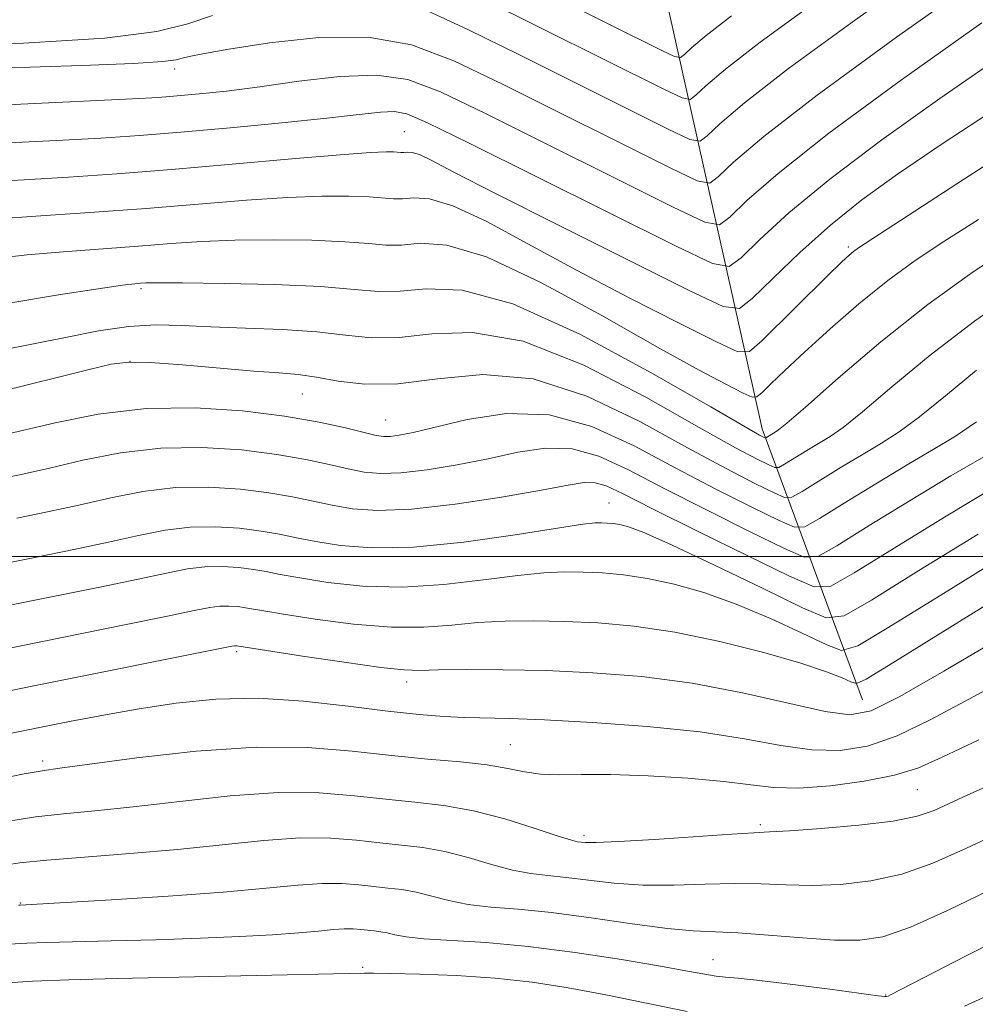
# Model space of a CAD drawing. Extents: x 2057300 to 2060200, y 324800 to 327700.
# Drawn here: x 2057672 to 2057792, y 326944 to 327067 of the extents above; entities that cross this region are included whole.
import ezdxf

# ---------------------------------------------------------------- set-up
doc = ezdxf.new("R2010")
doc.units = 0
doc.header["$MEASUREMENT"] = 0
doc.linetypes.add('DGN Style 3', pattern=[71.67371, 51.195507, -20.478203])
for name, color, linetype, lineweight in [('32000', 7, 'Continuous', 0), ('DTM OBSCURED BREAKLINE', 7, 'Continuous', 0), ('DTM OBSCURED SPOT', 7, 'Continuous', 0), ('INDEX CONTOUR DASHED', 41, 'DGN Style 3', 13), ('INTERMEDIATE CONTOUR DASHED', 44, 'DGN Style 3', 0)]:
    doc.layers.add(name, color=color, linetype=linetype, lineweight=lineweight)

msp = doc.modelspace()

# ---------------------------------------------------------------- linework, layer by layer
at = {"layer": '32000', "flags": 128}
msp.add_lwpolyline([(2060000, 327000), (2057500, 327000)], dxfattribs=at)
at = {"layer": 'DTM OBSCURED BREAKLINE'}
msp.add_polyline3d([(2057777.56, 326982.12, 1048.96), (2057765.02, 327015.95, 1031.4), (2057751.5, 327076.55, 1008.54), (2057761.23, 327133.49, 989.86), (2057770.17, 327163.09, 974.45)], dxfattribs=at)
at = {"layer": 'DTM OBSCURED SPOT'}
for p in [(2057691.63, 327060.89, 1020.5), (2057720.34, 327053.05, 1025.1), (2057775.79, 327038.64, 1027.7), (2057687.44, 327033.43, 1032.3), (2057686.06, 327024.37, 1036.1), (2057707.6, 327020.31, 1036.9), (2057718, 327017.06, 1037.1), (2057745.88, 327006.67, 1043.2), (2057699.39, 326988.12, 1050.3), (2057720.64, 326984.36, 1050.5), (2057733.59, 326976.52, 1053.1), (2057675.16, 326974.48, 1053.6), (2057784.4, 326970.9, 1054.9), (2057764.81, 326966.55, 1055.7), (2057742.77, 326965.22, 1055.6), (2057672.43, 326956.74, 1059.9), (2057758.89, 326949.68, 1061.2), (2057715.15, 326948.7, 1063.7), (2057780.44, 326945.27, 1061.9)]:
    msp.add_point(p, dxfattribs=at)
at = {"layer": 'INDEX CONTOUR DASHED'}
for points in [[(2057792.83, 327072.676, 1020), (2057781.819, 327064.841, 1020), (2057771.89, 327057.609, 1020), (2057765.229, 327052.461, 1020), (2057761.461, 327049.258, 1020), (2057759.57, 327047.455, 1020), (2057758.486, 327046.638, 1020), (2057756.926, 327046.915, 1020), (2057753.554, 327048.523, 1020), (2057732.58, 327058.968, 1020), (2057726.5, 327061.903, 1020), (2057721.232, 327063.886, 1020), (2057715.826, 327064.846, 1020), (2057709.671, 327064.804, 1020), (2057703.506, 327064.143, 1020), (2057698.413, 327063.343, 1020), (2057695.182, 327062.783, 1020), (2057693.455, 327062.446, 1020), (2057692.582, 327062.22, 1020), (2057691.839, 327062.01, 1020), (2057690.181, 327061.792, 1020), (2057686.48, 327061.563, 1020), (2057680.055, 327061.319, 1020), (2057663.741, 327060.81, 1020)], [(2057792.054, 327042.094, 1030), (2057787.714, 327039.323, 1030), (2057784.126, 327036.949, 1030), (2057780.725, 327034.469, 1030), (2057777.105, 327031.533, 1030), (2057773.501, 327028.413, 1030), (2057770.311, 327025.531, 1030), (2057767.851, 327023.236, 1030), (2057766.114, 327021.564, 1030), (2057765.009, 327020.474, 1030), (2057764.378, 327019.93, 1030), (2057763.773, 327019.915, 1030), (2057762.675, 327020.417, 1030), (2057760.593, 327021.469, 1030), (2057757.143, 327023.292, 1030), (2057751.968, 327026.156, 1030), (2057745.01, 327030.094, 1030), (2057737.404, 327034.223, 1030), (2057730.582, 327037.421, 1030), (2057725.639, 327038.889, 1030), (2057722.306, 327039.114, 1030), (2057719.974, 327038.894, 1030), (2057718.036, 327038.876, 1030), (2057715.886, 327039.065, 1030), (2057712.922, 327039.311, 1030), (2057708.765, 327039.486, 1030), (2057703.937, 327039.554, 1030), (2057699.184, 327039.504, 1030), (2057695.043, 327039.334, 1030), (2057691.206, 327039.073, 1030), (2057687.151, 327038.756, 1030), (2057677.711, 327038.053, 1030), (2057673.207, 327037.663, 1030), (2057669.432, 327037.243, 1030)], [(2057796.205, 327014.485, 1040), (2057788.604, 327010.071, 1040), (2057783.509, 327007.006, 1040), (2057778.398, 327003.869, 1040), (2057774.339, 327001.354, 1040), (2057771.979, 327000.026, 1040), (2057770.287, 326999.939, 1040), (2057767.813, 327001.016, 1040), (2057763.536, 327003.109, 1040), (2057758.156, 327005.775, 1040), (2057752.801, 327008.5, 1040), (2057748.346, 327010.825, 1040), (2057744.644, 327012.534, 1040), (2057741.297, 327013.464, 1040), (2057737.959, 327013.541, 1040), (2057734.495, 327013.016, 1040), (2057730.826, 327012.222, 1040), (2057726.949, 327011.456, 1040), (2057723.179, 327010.84, 1040), (2057719.909, 327010.459, 1040), (2057717.392, 327010.373, 1040), (2057715.339, 327010.551, 1040), (2057713.32, 327010.942, 1040), (2057710.951, 327011.49, 1040), (2057708.031, 327012.121, 1040), (2057704.407, 327012.761, 1040), (2057699.998, 327013.318, 1040), (2057695.059, 327013.634, 1040), (2057689.921, 327013.54, 1040), (2057684.894, 327012.936, 1040), (2057680.193, 327012.018, 1040), (2057676.012, 327011.056, 1040), (2057672.485, 327010.265, 1040), (2057669.517, 327009.639, 1040)], [(2057794.31, 326989.581, 1050), (2057787.732, 326985.704, 1050), (2057782.24, 326982.534, 1050), (2057778.634, 326980.749, 1050), (2057775.974, 326980.226, 1050), (2057772.884, 326980.645, 1050), (2057762.583, 326982.972, 1050), (2057756.29, 326984.176, 1050), (2057749.987, 326985.011, 1050), (2057743.87, 326985.505, 1050), (2057738.05, 326985.763, 1050), (2057732.678, 326985.876, 1050), (2057728.069, 326985.893, 1050), (2057724.576, 326985.849, 1050), (2057722.297, 326985.795, 1050), (2057720.299, 326985.854, 1050), (2057717.391, 326986.164, 1050), (2057712.825, 326986.8, 1050), (2057707.618, 326987.579, 1050), (2057699.408, 326988.854, 1050), (2057699.264, 326988.863, 1050), (2057699.114, 326988.86, 1050), (2057698.81, 326988.811, 1050), (2057674.04, 326983.849, 1050), (2057652.981, 326979.565, 1050)], [(2057800.166, 326961.644, 1060), (2057788.157, 326955.795, 1060), (2057783.546, 326953.717, 1060), (2057780.103, 326952.535, 1060), (2057777.206, 326952.091, 1060), (2057774.05, 326952.125, 1060), (2057770.086, 326952.402, 1060), (2057765.808, 326952.755, 1060), (2057761.969, 326953.041, 1060), (2057756.421, 326953.281, 1060), (2057753.199, 326953.57, 1060), (2057748.771, 326954.161, 1060), (2057743.669, 326954.899, 1060), (2057738.711, 326955.554, 1060), (2057734.549, 326955.969, 1060), (2057731.151, 326956.248, 1060), (2057728.32, 326956.569, 1060), (2057725.879, 326957.052, 1060), (2057721.8, 326958.097, 1060), (2057720.011, 326958.417, 1060), (2057718.28, 326958.619, 1060), (2057716.523, 326958.796, 1060), (2057714.649, 326959.007, 1060), (2057712.538, 326959.177, 1060), (2057710.064, 326959.196, 1060), (2057707.045, 326958.988, 1060), (2057703.084, 326958.602, 1060), (2057697.726, 326958.115, 1060), (2057690.857, 326957.607, 1060), (2057683.718, 326957.146, 1060), (2057672.36, 326956.495, 1060), (2057672.15, 326956.469, 1060)]]:
    msp.add_polyline3d(points, dxfattribs=at)
at = {"layer": 'INTERMEDIATE CONTOUR DASHED'}
for points in [[(2057785.858, 327073.562, 1018), (2057776.557, 327066.911, 1018), (2057768.332, 327060.914, 1018), (2057762.833, 327056.665, 1018), (2057759.722, 327054.021, 1018), (2057758.161, 327052.532, 1018), (2057757.266, 327051.858, 1018), (2057755.979, 327052.087, 1018), (2057753.196, 327053.415, 1018), (2057734.704, 327062.622, 1018), (2057728.272, 327065.794, 1018), (2057722.673, 327068.38, 1018)], [(2057771.296, 327068.98, 1016), (2057764.773, 327064.22, 1016), (2057760.437, 327060.869, 1016), (2057757.984, 327058.784, 1016), (2057756.753, 327057.61, 1016), (2057756.047, 327057.079, 1016), (2057755.032, 327057.259, 1016), (2057752.837, 327058.306, 1016), (2057726.735, 327071.306, 1016)], [(2057761.215, 327067.526, 1014), (2057758.041, 327065.073, 1014), (2057756.246, 327063.547, 1014), (2057755.345, 327062.688, 1014), (2057754.828, 327062.299, 1014), (2057754.085, 327062.431, 1014), (2057752.479, 327063.197, 1014), (2057737.119, 327070.846, 1014)], [(2057696.393, 327067.54, 1018), (2057693.307, 327066.506, 1018), (2057689.427, 327065.537, 1018), (2057682.921, 327064.708, 1018), (2057672.764, 327064.085, 1018), (2057661.17, 327063.673, 1018)], [(2057792.461, 327066.649, 1022), (2057782.435, 327059.514, 1022), (2057773.369, 327052.844, 1022), (2057767.009, 327047.824, 1022), (2057763.123, 327044.44, 1022), (2057760.978, 327042.377, 1022), (2057759.705, 327041.418, 1022), (2057757.873, 327041.743, 1022), (2057753.914, 327043.632, 1022), (2057730.457, 327055.315, 1022), (2057724.852, 327058.032, 1022), (2057720.781, 327059.554, 1022), (2057716.92, 327060.109, 1022), (2057712.276, 327059.94, 1022), (2057707.176, 327059.35, 1022), (2057702.276, 327058.659, 1022), (2057698.106, 327058.122, 1022), (2057694.701, 327057.754, 1022), (2057691.968, 327057.504, 1022), (2057689.593, 327057.32, 1022), (2057686.382, 327057.135, 1022), (2057672.434, 327056.48, 1022), (2057662.771, 327055.919, 1022)], [(2057794.362, 327062.142, 1024), (2057787.2, 327057.194, 1024), (2057779.956, 327052.017, 1024), (2057773.46, 327047.107, 1024), (2057768.378, 327042.9, 1024), (2057764.733, 327039.587, 1024), (2057762.386, 327037.299, 1024), (2057760.924, 327036.198, 1024), (2057758.821, 327036.571, 1024), (2057754.271, 327038.741, 1024), (2057728.334, 327051.659, 1024), (2057723.246, 327054.168, 1024), (2057720.66, 327055.277, 1024), (2057719.126, 327055.555, 1024), (2057717.358, 327055.484, 1024), (2057714.702, 327055.194, 1024), (2057710.668, 327054.731, 1024), (2057705.022, 327054.15, 1024), (2057698.581, 327053.537, 1024), (2057692.418, 327052.989, 1024), (2057687.258, 327052.576, 1024), (2057682.425, 327052.256, 1024), (2057676.891, 327051.96, 1024), (2057670.041, 327051.62, 1024)], [(2057794.497, 327056.129, 1026), (2057787.521, 327051.523, 1026), (2057781.936, 327047.74, 1026), (2057777.477, 327044.52, 1026), (2057773.552, 327041.37, 1026), (2057769.747, 327037.975, 1026), (2057766.343, 327034.734, 1026), (2057763.794, 327032.22, 1026), (2057762.193, 327030.953, 1026), (2057760.166, 327031.201, 1026), (2057755.976, 327033.179, 1026), (2057748.577, 327036.867, 1026), (2057739.688, 327041.314, 1026), (2057731.721, 327045.335, 1026), (2057726.522, 327048.011, 1026), (2057723.68, 327049.489, 1026), (2057722.221, 327050.179, 1026), (2057721.313, 327050.449, 1026), (2057720.701, 327050.49, 1026), (2057720.273, 327050.45, 1026), (2057719.917, 327050.447, 1026), (2057718.978, 327050.527, 1026), (2057718.061, 327050.544, 1026), (2057716.104, 327050.456, 1026), (2057712.326, 327050.172, 1026), (2057706.279, 327049.644, 1026), (2057698.848, 327048.979, 1026), (2057691.246, 327048.321, 1026), (2057684.442, 327047.787, 1026), (2057678.407, 327047.373, 1026), (2057672.864, 327047.045, 1026), (2057667.654, 327046.766, 1026)], [(2057798.956, 327052.717, 1028), (2057790.282, 327047.139, 1028), (2057777.068, 327038.544, 1028), (2057776.434, 327038.096, 1028), (2057775.892, 327037.644, 1028), (2057774.935, 327036.753, 1028), (2057773.197, 327035.063, 1028), (2057764.993, 327026.936, 1028), (2057763.461, 327025.616, 1028), (2057761.991, 327025.58, 1028), (2057759.325, 327026.798, 1028), (2057754.585, 327029.168, 1028), (2057748.416, 327032.303, 1028), (2057741.845, 327035.744, 1028), (2057735.766, 327039.053, 1028), (2057730.542, 327041.856, 1028), (2057726.402, 327043.8, 1028), (2057723.476, 327044.671, 1028), (2057721.503, 327044.802, 1028), (2057720.123, 327044.672, 1028), (2057718.976, 327044.661, 1028), (2057715.95, 327044.919, 1028), (2057713.413, 327045.015, 1028), (2057710.02, 327045.006, 1028), (2057705.755, 327044.838, 1028), (2057700.621, 327044.487, 1028), (2057688.093, 327043.466, 1028), (2057681.039, 327042.942, 1028), (2057674.316, 327042.482, 1028), (2057668.837, 327042.13, 1028)], [(2057796.584, 327038.946, 1032), (2057791.39, 327035.537, 1032), (2057785.71, 327031.458, 1032), (2057779.866, 327026.799, 1032), (2057774.522, 327022.256, 1032), (2057770.43, 327018.673, 1032), (2057768.097, 327016.65, 1032), (2057767.073, 327015.812, 1032), (2057766.665, 327015.54, 1032), (2057765.506, 327014.839, 1032), (2057765.388, 327014.833, 1032), (2057765.215, 327014.909, 1032), (2057764.711, 327015.174, 1032), (2057762.898, 327016.203, 1032), (2057758.619, 327018.68, 1032), (2057751.256, 327022.917, 1032), (2057742.329, 327027.726, 1032), (2057733.891, 327031.552, 1032), (2057727.544, 327033.262, 1032), (2057723.076, 327033.443, 1032), (2057719.824, 327033.116, 1032), (2057717.095, 327033.09, 1032), (2057714.068, 327033.356, 1032), (2057709.894, 327033.704, 1032), (2057704.117, 327033.957, 1032), (2057697.853, 327034.103, 1032), (2057692.613, 327034.171, 1032), (2057689.51, 327034.185, 1032), (2057688.066, 327034.164, 1032), (2057687.402, 327034.125, 1032), (2057686.672, 327034.06, 1032), (2057685.138, 327033.872, 1032), (2057682.097, 327033.438, 1032), (2057677.125, 327032.675, 1032), (2057670.934, 327031.654, 1032)], [(2057797.404, 327033.496, 1034), (2057791.529, 327029.407, 1034), (2057786.007, 327025.136, 1034), (2057781.243, 327021.177, 1034), (2057777.559, 327018.052, 1034), (2057775.124, 327016.109, 1034), (2057773.513, 327014.992, 1034), (2057770.61, 327013.246, 1034), (2057767.837, 327011.537, 1034), (2057767.124, 327011.136, 1034), (2057766.612, 327011.109, 1034), (2057765.864, 327011.435, 1034), (2057764.417, 327012.158, 1034), (2057761.712, 327013.596, 1034), (2057757.164, 327016.134, 1034), (2057750.507, 327019.887, 1034), (2057742.737, 327023.882, 1034), (2057735.167, 327026.873, 1034), (2057728.845, 327027.986, 1034), (2057723.77, 327027.819, 1034), (2057719.675, 327027.338, 1034), (2057716.248, 327027.303, 1034), (2057713.002, 327027.639, 1034), (2057709.403, 327028.061, 1034), (2057705.106, 327028.347, 1034), (2057700.505, 327028.524, 1034), (2057696.186, 327028.676, 1034), (2057692.552, 327028.851, 1034), (2057689.297, 327028.923, 1034), (2057685.936, 327028.73, 1034), (2057682.119, 327028.166, 1034), (2057678.035, 327027.371, 1034), (2057674.007, 327026.545, 1034), (2057666.113, 327025.038, 1034)], [(2057685.896, 327024.275, 1036), (2057683.728, 327024.008, 1036), (2057680.964, 327023.366, 1036), (2057668.235, 327020.203, 1036)], [(2057791.801, 327023.26, 1036), (2057787.921, 327020.071, 1036), (2057784.688, 327017.432, 1036), (2057782.151, 327015.568, 1036), (2057779.953, 327014.172, 1036), (2057777.635, 327012.806, 1036), (2057774.909, 327011.165, 1036), (2057770.005, 327008.143, 1036), (2057768.742, 327007.433, 1036), (2057767.837, 327007.386, 1036), (2057766.514, 327007.962, 1036), (2057764.124, 327009.141, 1036), (2057760.527, 327010.989, 1036), (2057755.71, 327013.589, 1036), (2057749.758, 327016.86, 1036), (2057743.145, 327020.037, 1036), (2057736.442, 327022.195, 1036), (2057730.148, 327022.711, 1036), (2057724.465, 327022.194, 1036), (2057719.525, 327021.56, 1036), (2057715.418, 327021.516, 1036), (2057712.068, 327021.918, 1036), (2057709.359, 327022.411, 1036), (2057707.088, 327022.723, 1036), (2057704.699, 327022.921, 1036), (2057701.548, 327023.154, 1036), (2057692.613, 327023.927, 1036), (2057688.6, 327024.222, 1036), (2057685.896, 327024.275, 1036)], [(2057791.817, 327016.812, 1038), (2057789.178, 327015.027, 1038), (2057786.393, 327013.352, 1038), (2057783.119, 327011.439, 1038), (2057779.209, 327009.086, 1038), (2057775.287, 327006.679, 1038), (2057772.173, 327004.749, 1038), (2057770.361, 327003.73, 1038), (2057769.062, 327003.663, 1038), (2057767.164, 327004.489, 1038), (2057763.83, 327006.125, 1038), (2057759.341, 327008.382, 1038), (2057754.256, 327011.045, 1038), (2057749.036, 327013.838, 1038), (2057743.765, 327016.25, 1038), (2057738.433, 327017.711, 1038), (2057733.111, 327017.852, 1038), (2057728.203, 327017.12, 1038), (2057721.434, 327015.499, 1038), (2057719.689, 327015.152, 1038), (2057718.592, 327015.011, 1038), (2057717.767, 327014.996, 1038), (2057716.816, 327015.134, 1038), (2057715.338, 327015.48, 1038), (2057712.993, 327016.059, 1038), (2057709.685, 327016.787, 1038), (2057705.38, 327017.546, 1038), (2057700.116, 327018.21, 1038), (2057694.218, 327018.588, 1038), (2057688.083, 327018.476, 1038), (2057682.111, 327017.761, 1038), (2057676.718, 327016.709, 1038), (2057669.208, 327014.953, 1038)], [(2057794.089, 327008.704, 1042), (2057787.808, 327004.926, 1042), (2057781.509, 327001.059, 1042), (2057776.506, 326997.96, 1042), (2057773.597, 326996.324, 1042), (2057771.512, 326996.216, 1042), (2057768.462, 326997.543, 1042), (2057763.243, 327000.092, 1042), (2057756.97, 327003.168, 1042), (2057751.347, 327005.955, 1042), (2057747.655, 327007.813, 1042), (2057745.523, 327008.817, 1042), (2057744.161, 327009.218, 1042), (2057742.807, 327009.23, 1042), (2057740.787, 327008.911, 1042), (2057737.456, 327008.284, 1042), (2057732.464, 327007.412, 1042), (2057726.669, 327006.529, 1042), (2057721.225, 327005.907, 1042), (2057717.018, 327005.75, 1042), (2057713.862, 327005.967, 1042), (2057711.301, 327006.404, 1042), (2057706.379, 327007.457, 1042), (2057703.432, 327007.978, 1042), (2057699.88, 327008.425, 1042), (2057695.9, 327008.68, 1042), (2057691.76, 327008.604, 1042), (2057687.677, 327008.111, 1042), (2057683.668, 327007.327, 1042), (2057679.7, 327006.433, 1042), (2057675.763, 327005.576, 1042), (2057671.947, 327004.787, 1042)], [(2057792, 327002.788, 1044), (2057784.608, 326998.243, 1044), (2057778.674, 326994.566, 1044), (2057775.251, 326992.603, 1044), (2057773.018, 326992.355, 1044), (2057770.062, 326993.605, 1044), (2057765.06, 326996.043, 1044), (2057759.061, 326998.94, 1044), (2057753.705, 327001.47, 1044), (2057750.238, 327003.006, 1044), (2057748.33, 327003.72, 1044), (2057747.255, 327003.984, 1044), (2057746.408, 327004.11, 1044), (2057745.649, 327004.179, 1044), (2057744.959, 327004.21, 1044), (2057744.182, 327004.199, 1044), (2057742.622, 327004.03, 1044), (2057739.45, 327003.559, 1044), (2057734.188, 327002.729, 1044), (2057727.767, 327001.814, 1044), (2057721.471, 327001.174, 1044), (2057716.327, 327001.072, 1044), (2057712.346, 327001.378, 1044), (2057709.283, 327001.868, 1044), (2057706.868, 327002.351, 1044), (2057704.726, 327002.794, 1044), (2057702.458, 327003.192, 1044), (2057699.762, 327003.532, 1044), (2057696.741, 327003.726, 1044), (2057693.598, 327003.668, 1044), (2057690.46, 327003.286, 1044), (2057687.144, 327002.637, 1044), (2057683.388, 327001.809, 1044), (2057679.04, 327000.887, 1044), (2057674.378, 326999.935, 1044), (2057665.564, 326998.156, 1044)], [(2057795.869, 327000.479, 1046), (2057787.664, 326995.405, 1046), (2057780.841, 326991.171, 1046)], [(2057780.841, 326991.171, 1046), (2057776.957, 326988.857, 1046), (2057774.946, 326988.288, 1046), (2057773.085, 326988.976, 1046), (2057770.043, 326990.444, 1046), (2057766.063, 326992.278, 1046), (2057761.781, 326994.075, 1046), (2057757.73, 326995.507, 1046), (2057754.029, 326996.553, 1046), (2057750.694, 326997.269, 1046), (2057747.728, 326997.71, 1046), (2057745.072, 326997.95, 1046), (2057742.656, 326998.062, 1046), (2057740.347, 326998.092, 1046), (2057737.771, 326997.984, 1046), (2057734.492, 326997.656, 1046), (2057730.225, 326997.084, 1046), (2057725.278, 326996.494, 1046), (2057720.111, 326996.171, 1046), (2057715.159, 326996.313, 1046), (2057710.77, 326996.778, 1046), (2057707.265, 326997.33, 1046), (2057704.827, 326997.782, 1046), (2057703.074, 326998.128, 1046), (2057701.484, 326998.407, 1046), (2057699.644, 326998.639, 1046), (2057697.582, 326998.772, 1046), (2057695.436, 326998.732, 1046), (2057693.244, 326998.461, 1046), (2057690.619, 326997.946, 1046), (2057687.076, 326997.185, 1046), (2057682.317, 326996.199, 1046), (2057666.058, 326992.917, 1046)], [(2057798.097, 326997.128, 1048), (2057780.786, 326986.397, 1048), (2057778.005, 326984.703, 1048), (2057776.792, 326984.171, 1048), (2057776.109, 326984.343, 1048)], [(2057776.109, 326984.343, 1048), (2057775.027, 326984.845, 1048), (2057773.065, 326985.617, 1048), (2057769.858, 326986.68, 1048), (2057765.222, 326988.008, 1048), (2057759.728, 326989.387, 1048), (2057754.133, 326990.553, 1048), (2057749.047, 326991.311, 1048), (2057744.495, 326991.721, 1048), (2057740.353, 326991.912, 1048), (2057736.512, 326991.984, 1048), (2057732.92, 326991.939, 1048), (2057729.534, 326991.752, 1048), (2057726.261, 326991.44, 1048), (2057722.788, 326991.173, 1048), (2057718.751, 326991.168, 1048), (2057713.992, 326991.557, 1048), (2057709.194, 326992.178, 1048), (2057705.246, 326992.793, 1048), (2057702.785, 326993.213, 1048), (2057700.51, 326993.622, 1048), (2057699.526, 326993.747, 1048), (2057698.423, 326993.817, 1048), (2057697.276, 326993.796, 1048), (2057696.027, 326993.636, 1048), (2057694.094, 326993.255, 1048), (2057690.764, 326992.562, 1048), (2057685.595, 326991.51, 1048), (2057666.552, 326987.677, 1048)], [(2057796.41, 326985.2, 1052), (2057790.913, 326982.261, 1052), (2057786.094, 326979.65, 1052), (2057781.892, 326977.615, 1052), (2057778.202, 326976.346, 1052), (2057774.758, 326975.797, 1052), (2057771.251, 326975.865, 1052), (2057767.371, 326976.423, 1052), (2057762.812, 326977.252, 1052), (2057757.265, 326978.112, 1052), (2057750.655, 326978.805, 1052), (2057743.827, 326979.304, 1052), (2057737.857, 326979.624, 1052), (2057733.526, 326979.789, 1052), (2057727.903, 326979.921, 1052), (2057725.286, 326980.033, 1052), (2057722.187, 326980.269, 1052), (2057718.261, 326980.698, 1052), (2057713.313, 326981.33, 1052), (2057707.738, 326981.956, 1052), (2057702.08, 326982.313, 1052), (2057696.778, 326982.202, 1052), (2057691.846, 326981.713, 1052), (2057687.196, 326981.007, 1052), (2057682.755, 326980.221, 1052), (2057678.526, 326979.413, 1052), (2057667.34, 326977.159, 1052)], [(2057792.079, 326977.116, 1054), (2057787.515, 326974.942, 1054), (2057784.456, 326973.596, 1054), (2057781.544, 326972.697, 1054), (2057777.771, 326971.944, 1054), (2057773.543, 326971.369, 1054), (2057769.617, 326971.086, 1054), (2057766.493, 326971.164, 1054), (2057763.63, 326971.496, 1054), (2057760.227, 326971.929, 1054), (2057755.758, 326972.327, 1054), (2057750.779, 326972.629, 1054), (2057746.12, 326972.789, 1054), (2057742.423, 326972.795, 1054), (2057739.589, 326972.762, 1054), (2057737.333, 326972.839, 1054), (2057735.352, 326973.129, 1054), (2057733.271, 326973.556, 1054), (2057730.696, 326973.998, 1054), (2057727.335, 326974.369, 1054), (2057723.287, 326974.728, 1054), (2057718.751, 326975.169, 1054), (2057713.837, 326975.722, 1054), (2057708.303, 326976.167, 1054), (2057701.816, 326976.218, 1054), (2057694.328, 326975.698, 1054), (2057686.918, 326974.861, 1054), (2057677.326, 326973.587, 1054), (2057675.099, 326973.266, 1054), (2057672.865, 326972.862, 1054), (2057665.413, 326971.358, 1054)], [(2057804.513, 326976.418, 1056), (2057790.719, 326970.236, 1056), (2057786.499, 326968.305, 1056), (2057784.395, 326967.59, 1056), (2057781.391, 326966.984, 1056), (2057777.106, 326966.465, 1056), (2057772.394, 326966.047, 1056), (2057768.422, 326965.764, 1056), (2057765.932, 326965.619, 1056), (2057763.99, 326965.522, 1056), (2057761.239, 326965.357, 1056), (2057751.59, 326964.695, 1056), (2057747.074, 326964.409, 1056), (2057744.31, 326964.288, 1056), (2057742.976, 326964.291, 1056), (2057742.401, 326964.341, 1056), (2057741.947, 326964.406, 1056), (2057741.106, 326964.617, 1056), (2057739.407, 326965.152, 1056), (2057736.543, 326966.103, 1056), (2057732.89, 326967.242, 1056), (2057728.99, 326968.257, 1056), (2057725.267, 326968.921, 1056), (2057721.664, 326969.342, 1056), (2057718.008, 326969.712, 1056), (2057714.108, 326970.151, 1056), (2057709.714, 326970.503, 1056), (2057704.565, 326970.544, 1056), (2057698.564, 326970.128, 1056), (2057692.287, 326969.44, 1056), (2057686.477, 326968.748, 1056), (2057681.692, 326968.252, 1056), (2057677.749, 326967.879, 1056), (2057674.281, 326967.491, 1056), (2057670.925, 326966.973, 1056)], [(2057795.648, 326966.014, 1058), (2057790.557, 326963.605, 1058), (2057786.327, 326961.715, 1058), (2057782.469, 326960.35, 1058), (2057778.604, 326959.5, 1058), (2057774.8, 326959.069, 1058), (2057771.236, 326958.945, 1058), (2057768.009, 326959.01, 1058), (2057764.899, 326959.139, 1058), (2057761.604, 326959.199, 1058), (2057757.916, 326959.112, 1058), (2057754.006, 326958.988, 1058), (2057750.136, 326958.989, 1058), (2057746.54, 326959.225, 1058), (2057743.323, 326959.595, 1058), (2057740.557, 326959.948, 1058), (2057738.248, 326960.187, 1058), (2057736.129, 326960.433, 1058), (2057733.862, 326960.86, 1058), (2057731.211, 326961.577, 1058), (2057728.31, 326962.425, 1058), (2057725.395, 326963.177, 1058), (2057722.639, 326963.669, 1058), (2057719.971, 326963.98, 1058), (2057717.266, 326964.254, 1058), (2057714.378, 326964.579, 1058), (2057711.126, 326964.84, 1058), (2057707.314, 326964.87, 1058), (2057702.801, 326964.558, 1058), (2057692.004, 326963.426, 1058), (2057686.058, 326962.916, 1058), (2057680.399, 326962.492, 1058), (2057675.697, 326962.119, 1058), (2057672.301, 326961.752, 1058), (2057669.263, 326961.286, 1058)], [(2057797.124, 326953.544, 1062), (2057790.487, 326950.146, 1062), (2057781.055, 326945.279, 1062), (2057780.748, 326945.134, 1062), (2057780.497, 326945.062, 1062), (2057780.346, 326945.073, 1062), (2057779.527, 326945.178, 1062), (2057773.482, 326945.983, 1062), (2057768.844, 326946.586, 1062), (2057764.714, 326947.09, 1062), (2057762.036, 326947.362, 1062), (2057760.452, 326947.488, 1062), (2057759.278, 326947.609, 1062), (2057757.863, 326947.848, 1062), (2057755.7, 326948.259, 1062), (2057752.314, 326948.879, 1062), (2057747.446, 326949.709, 1062), (2057741.679, 326950.592, 1062), (2057735.812, 326951.336, 1062), (2057730.538, 326951.802, 1062), (2057722.777, 326952.278, 1062), (2057720.546, 326952.526, 1062), (2057719.151, 326952.791, 1062), (2057718.206, 326953.018, 1062), (2057717.384, 326953.164, 1062), (2057716.588, 326953.257, 1062), (2057714.92, 326953.436, 1062), (2057713.95, 326953.514, 1062), (2057712.813, 326953.523, 1062), (2057711.426, 326953.427, 1062), (2057709.606, 326953.249, 1062), (2057707.143, 326953.026, 1062), (2057703.871, 326952.79, 1062), (2057699.768, 326952.56, 1062), (2057694.858, 326952.35, 1062), (2057689.29, 326952.174, 1062), (2057683.736, 326952.032, 1062), (2057675.629, 326951.839, 1062), (2057673.184, 326951.745, 1062), (2057670.969, 326951.597, 1062)], [(2057755.652, 326943.208, 1064), (2057750.578, 326944.233, 1064), (2057745.51, 326945.283, 1064), (2057740.802, 326946.173, 1064), (2057736.289, 326946.867, 1064), (2057731.678, 326947.371, 1064), (2057726.838, 326947.694, 1064), (2057722.275, 326947.875, 1064), (2057718.66, 326947.959, 1064), (2057716.467, 326947.987, 1064), (2057715.374, 326947.983, 1064), (2057684.482, 326947.318, 1064), (2057678.447, 326947.166, 1064), (2057673.873, 326946.986, 1064), (2057669.576, 326946.7, 1064), (2057664.694, 326946.257, 1064), (2057659.621, 326945.721, 1064), (2057655.073, 326945.185, 1064), (2057651.564, 326944.722, 1064), (2057648.814, 326944.334, 1064), (2057646.344, 326944.002, 1064)], [(2057794.333, 326945.706, 1064), (2057790.291, 326943.855, 1064)]]:
    msp.add_polyline3d(points, dxfattribs=at)

doc.saveas('drawing.dxf')
